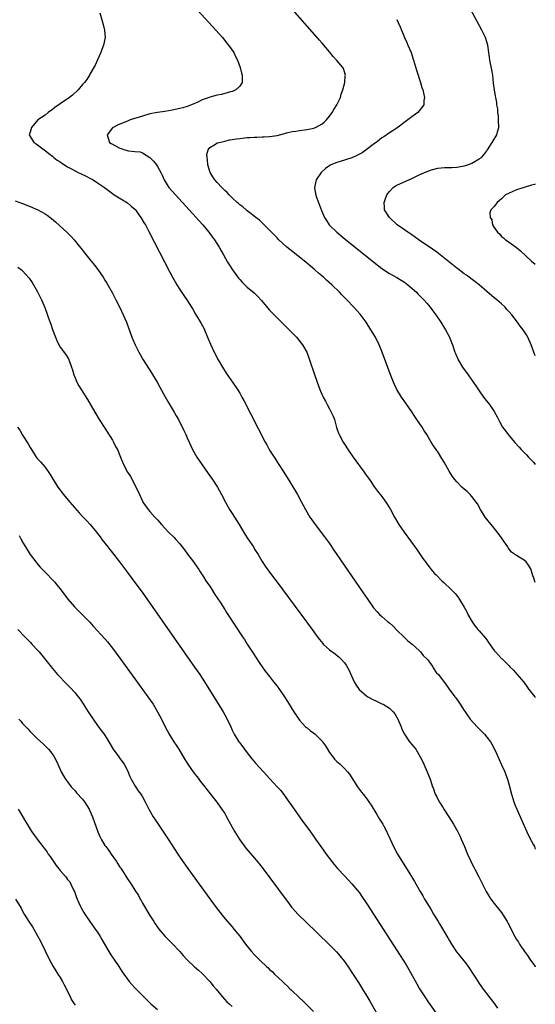
# Model space of a CAD drawing. Units: inches. Extents: x 2619000 to 2622000, y 1464000 to 1467000.
# Drawn here: x 2621862 to 2622000, y 1464371 to 1464634 of the extents above; entities that cross this region are included whole.
import ezdxf

# ---------------------------------------------------------------- set-up
doc = ezdxf.new("R2010")
doc.units = ezdxf.units.IN
doc.header["$MEASUREMENT"] = 0
doc.layers.add('LD26191464_10ft', color=111, linetype='Continuous')

msp = doc.modelspace()

# ---------------------------------------------------------------- linework, layer by layer
at = {"layer": 'LD26191464_10ft'}
for points, elevation in [([(2622000, 1464483.51), (2621999.83, 1464483.83), (2621999.5, 1464485), (2621999.34, 1464485.34), (2621999, 1464486.56), (2621998.85, 1464487), (2621998.14, 1464488.14), (2621997.56, 1464489), (2621997, 1464489.5), (2621995.71, 1464490.29), (2621995, 1464490.7), (2621993.66, 1464491.66), (2621992.75, 1464492.75), (2621992.61, 1464493), (2621991.17, 1464495.17), (2621990.34, 1464496.34), (2621989, 1464498.04), (2621988.18, 1464499), (2621986.61, 1464501), (2621985.37, 1464503), (2621984.52, 1464504.52), (2621984.19, 1464505), (2621983, 1464506.52), (2621982.55, 1464507), (2621981.77, 1464507.77), (2621981, 1464508.44), (2621980.4, 1464509), (2621979, 1464510.41), (2621978.5, 1464511), (2621977.86, 1464511.86), (2621977, 1464513.27), (2621975.65, 1464515.65), (2621975, 1464516.6), (2621974.1, 1464518.1), (2621973.48, 1464519), (2621973.3, 1464519.3), (2621973, 1464519.71), (2621972.2, 1464521), (2621971, 1464523), (2621970.23, 1464524.23), (2621969.74, 1464525), (2621968.34, 1464527), (2621967.8, 1464527.8), (2621967, 1464529.07), (2621965.43, 1464531.43), (2621964.26, 1464533), (2621963.02, 1464535), (2621962.37, 1464536.37), (2621962.12, 1464537), (2621961.24, 1464539.24), (2621959.08, 1464545), (2621958.25, 1464547), (2621957.25, 1464549), (2621956.06, 1464551), (2621954.76, 1464553), (2621953.16, 1464555.16), (2621952.24, 1464556.24), (2621951.54, 1464557), (2621949.62, 1464559), (2621948.31, 1464560.31), (2621947.64, 1464561), (2621945.59, 1464563), (2621944.22, 1464564.22), (2621943.4, 1464565), (2621942.1, 1464566.1), (2621941.09, 1464567), (2621939.94, 1464567.94), (2621938.67, 1464569), (2621934.38, 1464572.38), (2621933.63, 1464573), (2621931.47, 1464575), (2621931, 1464575.55), (2621929.53, 1464577), (2621929, 1464577.58), (2621927.53, 1464579), (2621927, 1464579.56), (2621926.26, 1464580.26), (2621925.31, 1464581), (2621925, 1464581.26), (2621924.06, 1464581.94), (2621923, 1464582.75), (2621922.72, 1464583), (2621921.85, 1464583.85), (2621921, 1464584.37), (2621920.7, 1464584.7), (2621920.34, 1464585), (2621919, 1464586.18), (2621918.19, 1464587), (2621917.64, 1464587.64), (2621917, 1464588.14), (2621916.6, 1464588.6), (2621916.19, 1464589), (2621915, 1464590.28), (2621914.39, 1464591), (2621913.85, 1464591.85), (2621913.11, 1464593), (2621912.49, 1464595), (2621912.4, 1464596.4), (2621912.29, 1464597), (2621912.23, 1464597.77), (2621912.54, 1464599), (2621913, 1464599.67), (2621914.5, 1464600.5), (2621915, 1464600.85), (2621915.49, 1464601), (2621916.71, 1464601.29), (2621917, 1464601.33), (2621918.35, 1464601.65), (2621919, 1464601.74), (2621920.05, 1464601.95), (2621921, 1464602.07), (2621923, 1464602.31), (2621923.68, 1464602.32), (2621925, 1464602.44), (2621925.58, 1464602.42), (2621927, 1464602.47), (2621927.53, 1464602.47), (2621929, 1464602.55), (2621931, 1464602.86), (2621933, 1464603.4), (2621933.52, 1464603.52), (2621935, 1464603.9), (2621936.04, 1464604.04), (2621937, 1464604.19), (2621938.33, 1464604.33), (2621939, 1464604.42), (2621940.83, 1464604.83), (2621941, 1464604.87), (2621941.27, 1464605), (2621943, 1464605.95), (2621943.58, 1464606.42), (2621944.18, 1464607), (2621945, 1464608), (2621945.72, 1464609), (2621946.17, 1464609.83), (2621946.92, 1464611), (2621947.9, 1464613), (2621948.14, 1464613.86), (2621948.57, 1464615), (2621949.09, 1464617), (2621949.2, 1464618.8), (2621949.26, 1464619), (2621949.23, 1464619.23), (2621949, 1464619.89), (2621948.7, 1464620.7), (2621948.54, 1464621), (2621947, 1464622.89), (2621945.98, 1464623.98), (2621945, 1464625.21), (2621943, 1464627.54), (2621942.31, 1464628.31), (2621941.73, 1464629), (2621923.82, 1464649.43)], 9150), ([(2622000, 1464544.03), (2621999.56, 1464545), (2621998.89, 1464547), (2621998.01, 1464549), (2621997.6, 1464549.6), (2621996.72, 1464551), (2621995.95, 1464551.95), (2621995.26, 1464553), (2621993.69, 1464555), (2621993, 1464555.82), (2621992.43, 1464556.43), (2621991.93, 1464557), (2621991, 1464557.9), (2621989.69, 1464559), (2621989, 1464559.53), (2621987, 1464561.18), (2621985, 1464562.94), (2621983.87, 1464563.87), (2621981.58, 1464565.58), (2621981, 1464565.96), (2621979.28, 1464567.28), (2621979, 1464567.47), (2621975, 1464570.66), (2621973.67, 1464571.67), (2621972.51, 1464572.51), (2621969, 1464574.95), (2621967, 1464576.3), (2621965.93, 1464577), (2621965, 1464577.64), (2621963.11, 1464579), (2621961, 1464581), (2621959.74, 1464583), (2621959.68, 1464583.68), (2621959.58, 1464585), (2621959.94, 1464586.07), (2621960.28, 1464587), (2621961, 1464587.92), (2621962, 1464589), (2621962.6, 1464589.4), (2621963, 1464589.58), (2621963.96, 1464590.04), (2621967, 1464591.39), (2621969, 1464592.38), (2621970.82, 1464593.18), (2621972.29, 1464593.71), (2621973.91, 1464594.09), (2621975.71, 1464594.29), (2621977, 1464594.29), (2621977.65, 1464594.35), (2621979, 1464594.38), (2621979.52, 1464594.48), (2621981, 1464594.72), (2621981.93, 1464595), (2621983, 1464595.43), (2621984.08, 1464596.08), (2621985, 1464596.58), (2621985.61, 1464597), (2621986.27, 1464597.73), (2621987, 1464598.79), (2621987.11, 1464598.89), (2621987.18, 1464599), (2621988.5, 1464601), (2621989, 1464601.89), (2621989.45, 1464602.55), (2621989.67, 1464603), (2621989.87, 1464603.87), (2621990.21, 1464605), (2621990.18, 1464607), (2621990.12, 1464608.12), (2621989.96, 1464609), (2621989.94, 1464609.94), (2621989.75, 1464611), (2621989.69, 1464611.69), (2621989.47, 1464613), (2621989.38, 1464613.38), (2621989.08, 1464615.08), (2621988.86, 1464616.86), (2621988.62, 1464619), (2621988.41, 1464620.41), (2621987.87, 1464623), (2621987.77, 1464623.77), (2621987.56, 1464625), (2621987.28, 1464627), (2621986.65, 1464629), (2621985.68, 1464631), (2621977.05, 1464647.05)], 9130), ([(2621905, 1464641.53), (2621914.59, 1464631), (2621916.37, 1464629), (2621917.54, 1464627.54), (2621918.02, 1464627), (2621919.4, 1464625), (2621919.91, 1464623.91), (2621920.42, 1464623), (2621921.14, 1464621), (2621921.47, 1464619.47), (2621921.62, 1464619), (2621921.7, 1464618.3), (2621921.62, 1464617), (2621921, 1464616.02), (2621919.96, 1464615), (2621919.3, 1464614.7), (2621919, 1464614.61), (2621918.51, 1464614.51), (2621916.17, 1464613.83), (2621915, 1464613.63), (2621913, 1464613.06), (2621912.88, 1464613), (2621911, 1464612.39), (2621909.79, 1464611.79), (2621908.13, 1464611), (2621907, 1464610.56), (2621905.78, 1464610.22), (2621905, 1464610.02), (2621903, 1464609.62), (2621901, 1464609.27), (2621899, 1464608.96), (2621897, 1464608.6), (2621895, 1464608.05), (2621891.76, 1464607), (2621891.24, 1464606.76), (2621888.38, 1464605.62), (2621887.15, 1464605), (2621887, 1464604.87), (2621885.56, 1464603), (2621886.21, 1464601), (2621886.67, 1464600.67), (2621889, 1464599.43), (2621889.35, 1464599.35), (2621890.27, 1464599), (2621891.27, 1464598.73), (2621893, 1464598.59), (2621894.45, 1464598.45), (2621895, 1464598.25), (2621897, 1464596.99), (2621897.97, 1464595.97), (2621898.74, 1464595), (2621899, 1464594.61), (2621899.91, 1464593), (2621900.27, 1464592.27), (2621900.83, 1464591), (2621901.66, 1464589.66), (2621902.1, 1464589), (2621903.86, 1464587), (2621907.54, 1464583), (2621909.36, 1464581), (2621910.12, 1464580.12), (2621911.13, 1464579), (2621912.79, 1464577), (2621913.7, 1464575.7), (2621914.27, 1464575), (2621915.55, 1464573), (2621916.05, 1464572.05), (2621916.67, 1464571), (2621917.78, 1464569), (2621918.24, 1464568.24), (2621919.04, 1464567), (2621920.72, 1464564.72), (2621921, 1464564.39), (2621921.66, 1464563.66), (2621923, 1464562.36), (2621924.85, 1464560.85), (2621925.88, 1464559.88), (2621926.82, 1464558.82), (2621929, 1464556.25), (2621929.6, 1464555.6), (2621931, 1464554.14), (2621934.22, 1464551), (2621936.15, 1464549), (2621936.55, 1464548.55), (2621937.45, 1464547.45), (2621937.78, 1464547), (2621938.92, 1464545), (2621939.52, 1464543.52), (2621939.7, 1464543), (2621941.01, 1464539.01), (2621941.69, 1464537), (2621942.06, 1464536.06), (2621942.43, 1464535), (2621942.62, 1464534.62), (2621943.31, 1464533), (2621943.92, 1464531.92), (2621944.37, 1464531), (2621945, 1464529.89), (2621945.48, 1464529), (2621945.94, 1464527.94), (2621946.31, 1464527), (2621946.89, 1464524.89), (2621947.41, 1464523.41), (2621947.58, 1464523), (2621948.66, 1464521), (2621950.37, 1464518.37), (2621951.35, 1464517), (2621952, 1464516), (2621952.76, 1464515), (2621953, 1464514.66), (2621954.22, 1464513), (2621954.52, 1464512.52), (2621955.65, 1464511), (2621957.05, 1464509), (2621957.87, 1464507.87), (2621959, 1464506.45), (2621960.05, 1464505), (2621960.41, 1464504.41), (2621961.3, 1464503), (2621962.36, 1464501), (2621963.57, 1464499), (2621964.96, 1464497), (2621968.31, 1464492.31), (2621969.19, 1464491), (2621969.96, 1464489.96), (2621970.62, 1464489), (2621971, 1464488.48), (2621971.67, 1464487.67), (2621972.2, 1464487), (2621973, 1464486.05), (2621973.53, 1464485.53), (2621975, 1464483.99), (2621975.52, 1464483.52), (2621976.07, 1464483), (2621977, 1464482.18), (2621978.1, 1464481), (2621978.54, 1464480.54), (2621979, 1464480.02), (2621979.43, 1464479.43), (2621979.72, 1464479), (2621980.96, 1464476.96), (2621981.67, 1464475.67), (2621981.97, 1464475), (2621983.09, 1464473), (2621983.9, 1464471.9), (2621984.63, 1464471), (2621985, 1464470.6), (2621986.67, 1464468.67), (2621987, 1464468.2), (2621987.53, 1464467.53), (2621989, 1464465.37), (2621989.34, 1464465), (2621990.16, 1464464.16), (2621991, 1464463.24), (2621991.13, 1464463.13), (2621993, 1464461.24), (2621993.21, 1464461), (2621994.13, 1464460.13), (2621995.07, 1464459.07), (2621996.9, 1464456.9), (2621997.76, 1464455.76), (2621998.28, 1464455), (2621999.88, 1464453), (2622000, 1464452.86)], 9160), ([(2621883.6, 1464635.6), (2621884.5, 1464632.5), (2621884.89, 1464631), (2621885.03, 1464629), (2621884.62, 1464627), (2621884.17, 1464625.83), (2621883.93, 1464625), (2621883, 1464623.03), (2621882.41, 1464621.59), (2621881, 1464619.2), (2621880.9, 1464619), (2621880.18, 1464617.82), (2621879.57, 1464617), (2621879, 1464616.44), (2621877.84, 1464615), (2621876.35, 1464613.65), (2621875.56, 1464613), (2621873, 1464611.32), (2621871.64, 1464610.36), (2621871, 1464609.81), (2621869.86, 1464609), (2621869, 1464608.32), (2621867.1, 1464607), (2621865.33, 1464605), (2621865, 1464603.78), (2621864.75, 1464603), (2621865, 1464602.58), (2621866.02, 1464601), (2621866.59, 1464600.59), (2621867, 1464600.36), (2621868.75, 1464599), (2621869, 1464598.84), (2621870.02, 1464598.02), (2621871, 1464597.3), (2621871.35, 1464597), (2621872.26, 1464596.26), (2621873, 1464595.8), (2621873.45, 1464595.45), (2621875, 1464594.46), (2621876.09, 1464593.91), (2621877, 1464593.4), (2621877.87, 1464593), (2621878.62, 1464592.62), (2621879.99, 1464591.99), (2621881, 1464591.43), (2621881.31, 1464591.31), (2621881.85, 1464591), (2621883, 1464590.23), (2621884.91, 1464589), (2621887, 1464587.35), (2621887.49, 1464587), (2621891, 1464584.88), (2621892.02, 1464584.02), (2621893, 1464583.14), (2621893.14, 1464583), (2621893.91, 1464581.91), (2621894.62, 1464581), (2621895.49, 1464579.49), (2621895.81, 1464579), (2621896.76, 1464577.24), (2621902.36, 1464566.36), (2621903.07, 1464565), (2621903.75, 1464563.75), (2621904.19, 1464563), (2621905, 1464561.72), (2621906.1, 1464560.1), (2621906.88, 1464559), (2621908.16, 1464557), (2621908.45, 1464556.45), (2621909.19, 1464555.19), (2621910.67, 1464552.67), (2621911.38, 1464551.38), (2621911.56, 1464551), (2621912.42, 1464549), (2621912.58, 1464548.58), (2621913.17, 1464547.17), (2621914.21, 1464545), (2621915.27, 1464543), (2621916.38, 1464541), (2621917.37, 1464539.37), (2621919.87, 1464535.87), (2621920.44, 1464535), (2621921, 1464534.04), (2621921.58, 1464533), (2621922.07, 1464532.07), (2621927.81, 1464521), (2621928.23, 1464520.23), (2621929, 1464518.88), (2621930.2, 1464517), (2621931.32, 1464515.32), (2621932.8, 1464513), (2621934.39, 1464510.39), (2621936.41, 1464507), (2621937.53, 1464505), (2621938.62, 1464503), (2621939.78, 1464501), (2621940.26, 1464500.26), (2621941.13, 1464499), (2621943.7, 1464495.7), (2621944.22, 1464495), (2621945, 1464493.91), (2621946.19, 1464492.19), (2621953.84, 1464481), (2621955.22, 1464479), (2621956.79, 1464476.79), (2621957.7, 1464475.7), (2621958.32, 1464475), (2621959, 1464474.43), (2621960.62, 1464473), (2621961, 1464472.71), (2621961.93, 1464471.93), (2621963, 1464470.84), (2621964.9, 1464469), (2621965, 1464468.88), (2621965.97, 1464467.97), (2621967.07, 1464467.07), (2621969, 1464465.33), (2621969.35, 1464465), (2621970.05, 1464464.05), (2621971.18, 1464463), (2621971.71, 1464462.29), (2621972.59, 1464461), (2621972.71, 1464460.71), (2621973.53, 1464459.53), (2621974.1, 1464459), (2621976.19, 1464456.19), (2621977.02, 1464455.02), (2621978.51, 1464453), (2621978.76, 1464452.76), (2621979.56, 1464451.56), (2621979.96, 1464451), (2621981, 1464449.38), (2621981.21, 1464449), (2621981.96, 1464447.96), (2621982.61, 1464447), (2621984.43, 1464445), (2621984.73, 1464444.73), (2621985.73, 1464443.73), (2621986.38, 1464443), (2621987, 1464442.25), (2621987.99, 1464441), (2621988.37, 1464440.37), (2621989.12, 1464439), (2621989.72, 1464437.72), (2621991, 1464434.89), (2621991.81, 1464433), (2621992.15, 1464432.15), (2621992.56, 1464431), (2621993, 1464429.42), (2621993.59, 1464427), (2621994.24, 1464425), (2621994.46, 1464424.46), (2621995.08, 1464423), (2621997.72, 1464417), (2621998.12, 1464416.12), (2621999, 1464414.46), (2621999.48, 1464413.48), (2621999.75, 1464413), (2622000, 1464412.36)], 9170), ([(2621963, 1464633.78), (2621963.37, 1464633), (2621963.88, 1464631.88), (2621965.05, 1464629.05), (2621965.66, 1464627.66), (2621965.97, 1464627), (2621966.79, 1464625), (2621967.46, 1464623), (2621968.27, 1464620.27), (2621969.31, 1464617), (2621969.68, 1464615.68), (2621969.9, 1464615), (2621970.19, 1464613.81), (2621970.35, 1464613), (2621970.23, 1464612.23), (2621970.17, 1464611), (2621969, 1464609.45), (2621968.62, 1464609), (2621967, 1464607.81), (2621965.96, 1464607), (2621963, 1464604.82), (2621961, 1464603.53), (2621959.51, 1464602.49), (2621959, 1464602.2), (2621958.35, 1464601.65), (2621957.48, 1464601), (2621957, 1464600.67), (2621954.82, 1464599), (2621953.75, 1464598.25), (2621953, 1464597.87), (2621952.44, 1464597.57), (2621951, 1464596.93), (2621947.89, 1464595.89), (2621947, 1464595.68), (2621945.37, 1464595), (2621945.12, 1464594.88), (2621943.97, 1464594.03), (2621942.78, 1464593), (2621941.44, 1464591), (2621940.98, 1464589), (2621941.3, 1464587.3), (2621941.32, 1464587), (2621941.47, 1464586.53), (2621942.03, 1464585), (2621942.87, 1464582.87), (2621943.68, 1464581), (2621944.16, 1464580.16), (2621944.93, 1464579), (2621946.92, 1464577), (2621949.17, 1464575.17), (2621956.87, 1464569), (2621959, 1464567.36), (2621961, 1464566.03), (2621963, 1464564.91), (2621964.19, 1464564.19), (2621965, 1464563.66), (2621965.9, 1464563), (2621968.23, 1464561), (2621968.6, 1464560.6), (2621969, 1464560.21), (2621969.59, 1464559.59), (2621970.23, 1464559), (2621971, 1464558.08), (2621971.93, 1464557), (2621972.36, 1464556.36), (2621973.39, 1464555), (2621974.74, 1464553), (2621975.99, 1464551), (2621977, 1464549.15), (2621977.08, 1464549), (2621977.63, 1464547.63), (2621977.86, 1464547), (2621978.52, 1464545), (2621978.65, 1464544.65), (2621979.25, 1464543.25), (2621979.37, 1464543), (2621980.57, 1464541), (2621981, 1464540.38), (2621981.6, 1464539.6), (2621984.06, 1464536.06), (2621985, 1464534.66), (2621986.17, 1464533), (2621986.52, 1464532.52), (2621987.71, 1464531), (2621989, 1464529.14), (2621989.77, 1464527.77), (2621990.46, 1464526.46), (2621991.27, 1464525), (2621991.99, 1464523.99), (2621992.73, 1464523), (2621994.43, 1464521), (2621995.66, 1464519.66), (2621996.25, 1464519), (2621997.62, 1464517.62), (2621998.19, 1464517), (2621999.57, 1464515.57), (2622000, 1464515.06)], 9140), ([(2622000, 1464589.87), (2621999.81, 1464589.81), (2621999, 1464589.61), (2621997.01, 1464589), (2621995, 1464588.33), (2621993.77, 1464587.77), (2621993, 1464587.48), (2621992, 1464587), (2621991.49, 1464586.51), (2621991, 1464585.9), (2621989.8, 1464585), (2621989, 1464583.9), (2621988.11, 1464583), (2621987.8, 1464582.2), (2621987.97, 1464581), (2621988.37, 1464580.37), (2621988.57, 1464579), (2621989, 1464578.3), (2621989.85, 1464577), (2621990.48, 1464576.48), (2621991, 1464575.93), (2621991.51, 1464575.51), (2621992.03, 1464575), (2621993, 1464574.34), (2621994.93, 1464572.93), (2621996.05, 1464572.05), (2621999, 1464569.29), (2622000, 1464568.49)], 9120), ([(2621861, 1464585.4), (2621863, 1464584.72), (2621865, 1464583.92), (2621867.03, 1464583.03), (2621869, 1464581.97), (2621869.6, 1464581.6), (2621870.73, 1464580.73), (2621871.78, 1464579.78), (2621873, 1464578.64), (2621874.85, 1464577), (2621875.93, 1464575.93), (2621876.78, 1464575), (2621877.79, 1464573.79), (2621879, 1464572.24), (2621879.56, 1464571.56), (2621881, 1464569.72), (2621882.22, 1464568.22), (2621883.09, 1464567.09), (2621884.53, 1464565), (2621885, 1464564.27), (2621885.47, 1464563.47), (2621887, 1464560.72), (2621887.93, 1464559), (2621888.88, 1464557.12), (2621889.9, 1464555), (2621890.73, 1464553), (2621892.19, 1464549), (2621892.42, 1464548.42), (2621893.03, 1464547), (2621894.06, 1464545), (2621895.24, 1464543), (2621897.48, 1464539.48), (2621898.98, 1464536.98), (2621899.69, 1464535.69), (2621901.09, 1464533.09), (2621901.82, 1464531.82), (2621903, 1464529.84), (2621903.52, 1464529), (2621904.03, 1464528.03), (2621904.63, 1464527), (2621906.09, 1464524.09), (2621906.61, 1464523), (2621907, 1464522.14), (2621907.46, 1464521), (2621908.38, 1464519), (2621909.55, 1464517), (2621910.13, 1464516.13), (2621912.58, 1464512.58), (2621913, 1464512.01), (2621913.7, 1464511), (2621915.05, 1464509), (2621916.16, 1464507), (2621917.17, 1464505), (2621917.82, 1464503.82), (2621918.32, 1464503), (2621919, 1464501.97), (2621920.86, 1464499), (2621922.39, 1464496.39), (2621923.18, 1464495.18), (2621924.66, 1464493), (2621925, 1464492.46), (2621925.91, 1464491), (2621927, 1464489.15), (2621927.84, 1464487.84), (2621929, 1464486.31), (2621930.41, 1464484.41), (2621931, 1464483.63), (2621938.87, 1464473), (2621940.33, 1464471), (2621941.44, 1464469.44), (2621942.29, 1464468.29), (2621943.2, 1464467.2), (2621943.4, 1464467), (2621945, 1464465.58), (2621946.47, 1464464.47), (2621947.59, 1464463.59), (2621948.22, 1464463), (2621949, 1464462.05), (2621949.46, 1464461.46), (2621950.17, 1464460.17), (2621951.62, 1464457), (2621952.14, 1464456.14), (2621952.95, 1464455), (2621955, 1464453.19), (2621955.26, 1464453), (2621956.36, 1464452.36), (2621957.72, 1464451.72), (2621959, 1464451.15), (2621959.3, 1464451), (2621961, 1464449.93), (2621962, 1464449), (2621962.45, 1464448.45), (2621963.27, 1464447), (2621964.14, 1464445), (2621964.37, 1464444.37), (2621965.01, 1464443), (2621966.42, 1464441), (2621967, 1464440.28), (2621967.6, 1464439.6), (2621968.03, 1464439), (2621969.22, 1464437), (2621969.81, 1464435.81), (2621970.19, 1464435), (2621971.09, 1464433), (2621971.62, 1464431.62), (2621971.89, 1464431), (2621972.53, 1464429), (2621972.68, 1464428.68), (2621973.28, 1464427), (2621973.55, 1464426.45), (2621974.32, 1464425), (2621974.6, 1464424.6), (2621975, 1464423.94), (2621975.37, 1464423.37), (2621975.57, 1464423), (2621976.85, 1464421), (2621978.09, 1464419), (2621979.25, 1464417), (2621979.85, 1464415.86), (2621980.22, 1464415), (2621981.03, 1464413), (2621981.86, 1464411), (2621982.66, 1464409.34), (2621982.87, 1464408.87), (2621983.54, 1464407.54), (2621983.85, 1464407), (2621984.92, 1464404.92), (2621986.89, 1464401), (2621987.68, 1464399.68), (2621988.12, 1464399), (2621989, 1464397.85), (2621989.37, 1464397.37), (2621991, 1464395.39), (2621991.27, 1464395), (2621992.49, 1464393), (2621992.67, 1464392.67), (2621994.52, 1464389), (2621995, 1464388.2), (2621995.48, 1464387.48), (2621995.76, 1464387), (2621997.12, 1464385), (2621997.93, 1464383.93), (2621998.53, 1464383), (2621999, 1464382.33), (2621999.57, 1464381.57), (2621999.94, 1464381), (2622000, 1464380.91)], 9180), ([(2621861.7, 1464567.7), (2621862.68, 1464567), (2621863, 1464566.74), (2621864.79, 1464564.79), (2621865.59, 1464563.59), (2621867, 1464561.16), (2621868.07, 1464559), (2621868.91, 1464556.91), (2621869.44, 1464555.44), (2621869.91, 1464554.09), (2621870.5, 1464552.5), (2621871, 1464551.08), (2621871.8, 1464549), (2621872.11, 1464548.11), (2621872.65, 1464547), (2621873, 1464546.33), (2621874.45, 1464544.45), (2621875.23, 1464543.23), (2621875.35, 1464543), (2621875.52, 1464542.48), (2621876.09, 1464541), (2621876.33, 1464540.33), (2621876.66, 1464539), (2621877, 1464538.14), (2621877.48, 1464537), (2621878.03, 1464536.03), (2621878.67, 1464535), (2621880.37, 1464532.37), (2621882.26, 1464529), (2621883.44, 1464527), (2621885, 1464524.68), (2621887, 1464521.52), (2621887.31, 1464521), (2621887.83, 1464519.83), (2621888.34, 1464519), (2621889.11, 1464517), (2621889.92, 1464515), (2621891.03, 1464513), (2621891.79, 1464511.79), (2621892.23, 1464511), (2621893.19, 1464509.19), (2621893.84, 1464507.85), (2621894.19, 1464507), (2621895, 1464505.25), (2621895.14, 1464505), (2621896.56, 1464503), (2621897, 1464502.47), (2621898.29, 1464501), (2621898.64, 1464500.64), (2621899, 1464500.22), (2621899.59, 1464499.59), (2621900.11, 1464499), (2621901, 1464498.05), (2621902, 1464497), (2621903.49, 1464495.49), (2621903.95, 1464495), (2621905, 1464493.81), (2621905.64, 1464493), (2621906.22, 1464492.22), (2621907.08, 1464491.08), (2621908.67, 1464489), (2621909, 1464488.54), (2621909.6, 1464487.6), (2621910.05, 1464487), (2621910.41, 1464486.41), (2621911, 1464485.57), (2621911.37, 1464485), (2621911.98, 1464483.98), (2621912.68, 1464483), (2621913, 1464482.51), (2621914.36, 1464480.36), (2621915, 1464479.41), (2621915.15, 1464479.15), (2621915.75, 1464478.25), (2621917, 1464476.31), (2621917.5, 1464475.5), (2621917.84, 1464475), (2621921.76, 1464469), (2621922.26, 1464468.26), (2621923.04, 1464467.04), (2621924.63, 1464464.63), (2621925.4, 1464463.4), (2621926.2, 1464462.2), (2621927.85, 1464459.85), (2621929, 1464458.4), (2621930.08, 1464457), (2621931, 1464455.85), (2621931.62, 1464455), (2621933, 1464453), (2621933.78, 1464451.78), (2621935, 1464449.74), (2621935.47, 1464449), (2621936.8, 1464447), (2621937, 1464446.75), (2621938.63, 1464445), (2621938.82, 1464444.82), (2621939, 1464444.69), (2621939.92, 1464443.92), (2621941.08, 1464443.08), (2621943, 1464441.2), (2621943.16, 1464441), (2621943.89, 1464439.89), (2621945, 1464438.13), (2621945.87, 1464437), (2621946.38, 1464436.38), (2621947, 1464435.71), (2621947.81, 1464435), (2621949, 1464433.84), (2621949.78, 1464433), (2621950.34, 1464432.34), (2621952.47, 1464429), (2621953.59, 1464427.59), (2621954.03, 1464427), (2621955, 1464425.78), (2621955.55, 1464425), (2621956.11, 1464424.11), (2621957.62, 1464421.62), (2621957.98, 1464421), (2621958.34, 1464420.34), (2621959.22, 1464419), (2621959.51, 1464418.49), (2621960.32, 1464417), (2621960.51, 1464416.51), (2621961.22, 1464415), (2621962.11, 1464413), (2621963.18, 1464411), (2621966.17, 1464406.17), (2621967.67, 1464403.67), (2621969.22, 1464401), (2621969.91, 1464399.91), (2621970.42, 1464399), (2621971.61, 1464397), (2621972.16, 1464396.16), (2621972.82, 1464395), (2621974.05, 1464393), (2621974.42, 1464392.42), (2621976.66, 1464388.66), (2621977, 1464388.03), (2621977.63, 1464387), (2621978.96, 1464384.96), (2621979.86, 1464383.86), (2621980.5, 1464383), (2621981.59, 1464381.59), (2621982.44, 1464380.44), (2621983.25, 1464379.25), (2621984.09, 1464377.91), (2621985, 1464376.51), (2621986.03, 1464375), (2621987.56, 1464373), (2621988.2, 1464372.2), (2621989.06, 1464371.06), (2621989.89, 1464369.89)], 9190), ([(2621861.67, 1464525), (2621862.22, 1464524.22), (2621863, 1464522.89), (2621864.5, 1464520.5), (2621865, 1464519.56), (2621865.34, 1464519), (2621866.66, 1464517), (2621867, 1464516.55), (2621867.75, 1464515.75), (2621869, 1464514.29), (2621870.35, 1464512.35), (2621871.13, 1464511), (2621872.43, 1464509), (2621873.94, 1464507), (2621875.58, 1464505), (2621876.24, 1464504.24), (2621878.12, 1464502.12), (2621879.19, 1464501), (2621880.03, 1464500.03), (2621881.06, 1464499), (2621882.72, 1464497), (2621883, 1464496.64), (2621883.68, 1464495.68), (2621884.2, 1464495), (2621885, 1464493.99), (2621885.75, 1464493), (2621886.31, 1464492.31), (2621887, 1464491.4), (2621888.87, 1464489), (2621891, 1464486.21), (2621893, 1464483.55), (2621894.9, 1464480.9), (2621908.96, 1464460.96), (2621910.32, 1464459), (2621911, 1464457.97), (2621911.62, 1464457), (2621914.07, 1464453), (2621916.55, 1464449), (2621917, 1464448.18), (2621917.68, 1464447), (2621918.61, 1464445), (2621919, 1464444.09), (2621919.35, 1464443.35), (2621919.53, 1464443), (2621920.78, 1464441), (2621921, 1464440.7), (2621922.27, 1464439), (2621923.79, 1464437), (2621924.33, 1464436.33), (2621925.27, 1464435.27), (2621927.4, 1464433), (2621929.09, 1464431.09), (2621931, 1464429.01), (2621931.98, 1464427.98), (2621933, 1464426.63), (2621934.16, 1464425), (2621934.52, 1464424.52), (2621935.53, 1464423), (2621936.94, 1464420.94), (2621937.8, 1464419.8), (2621938.42, 1464419), (2621939.92, 1464417), (2621940.37, 1464416.37), (2621941.28, 1464415), (2621942.65, 1464413), (2621944.1, 1464411), (2621945, 1464409.81), (2621946.24, 1464408.24), (2621947.15, 1464407.15), (2621949.09, 1464405.09), (2621951, 1464403.1), (2621953, 1464400.65), (2621953.68, 1464399.68), (2621955, 1464397.73), (2621963.92, 1464383.92), (2621965.45, 1464381.45), (2621966.19, 1464380.19), (2621968.35, 1464376.35), (2621969.08, 1464375.08), (2621970.63, 1464372.63), (2621971.44, 1464371.44), (2621975, 1464366.4)], 9200), ([(2621862.06, 1464496.06), (2621862.6, 1464495), (2621862.76, 1464494.76), (2621863, 1464494.3), (2621863.77, 1464493), (2621864.99, 1464491), (2621866.5, 1464489), (2621866.73, 1464488.73), (2621867.65, 1464487.65), (2621869.62, 1464485.62), (2621870.61, 1464484.61), (2621871.57, 1464483.57), (2621872.05, 1464483), (2621873, 1464481.81), (2621875.06, 1464479.06), (2621876.87, 1464477), (2621879, 1464474.88), (2621880.92, 1464472.92), (2621881.88, 1464471.88), (2621885, 1464468.46), (2621885.67, 1464467.67), (2621887, 1464466.03), (2621889, 1464463.36), (2621893, 1464457.84), (2621896.47, 1464453), (2621897.84, 1464451), (2621899.07, 1464449), (2621900.12, 1464447), (2621901.12, 1464445), (2621902.19, 1464443), (2621903.42, 1464441), (2621904.06, 1464440.06), (2621904.73, 1464439), (2621906.31, 1464436.31), (2621907.11, 1464435), (2621908.72, 1464432.72), (2621909, 1464432.38), (2621909.6, 1464431.6), (2621910.1, 1464431), (2621910.47, 1464430.47), (2621911.7, 1464429), (2621912.23, 1464428.23), (2621913.21, 1464427), (2621914.85, 1464424.85), (2621915.73, 1464423.73), (2621917, 1464421.83), (2621917.31, 1464421.31), (2621918, 1464420), (2621919, 1464418.19), (2621919.68, 1464417), (2621921, 1464414.86), (2621922.64, 1464412.64), (2621925, 1464409.94), (2621926.33, 1464408.33), (2621927, 1464407.47), (2621933.13, 1464399.13), (2621934, 1464398), (2621934.89, 1464396.89), (2621935.82, 1464395.82), (2621936.57, 1464395), (2621937, 1464394.55), (2621938.55, 1464393), (2621945, 1464386.81), (2621946.89, 1464384.89), (2621947.81, 1464383.81), (2621949, 1464382.31), (2621950.36, 1464380.36), (2621951, 1464379.39), (2621952.73, 1464376.73), (2621953.82, 1464375), (2621955, 1464373.06), (2621955.76, 1464371.76), (2621958.46, 1464367)], 9210), ([(2621861.7, 1464471), (2621863.56, 1464469), (2621865, 1464467.58), (2621865.56, 1464467), (2621867, 1464465.44), (2621867.39, 1464465), (2621869.9, 1464461.9), (2621871, 1464460.56), (2621872.34, 1464459), (2621873, 1464458.26), (2621874.17, 1464457), (2621875.58, 1464455.58), (2621877, 1464454.03), (2621877.48, 1464453.48), (2621878.34, 1464452.34), (2621879.17, 1464451.17), (2621880.54, 1464449), (2621880.71, 1464448.71), (2621881.83, 1464447), (2621883, 1464445.36), (2621883.27, 1464445), (2621883.98, 1464443.98), (2621884.79, 1464443), (2621886.03, 1464441), (2621887.19, 1464439), (2621888.67, 1464437), (2621889, 1464436.57), (2621890.09, 1464435), (2621891, 1464433.34), (2621891.69, 1464431.69), (2621892.04, 1464431), (2621893.11, 1464429.11), (2621893.9, 1464427.9), (2621894.56, 1464427), (2621895, 1464426.28), (2621895.73, 1464425), (2621896.76, 1464423), (2621897.91, 1464421), (2621898.33, 1464420.33), (2621901.88, 1464415), (2621904.44, 1464411), (2621905, 1464410.16), (2621907.17, 1464407.17), (2621910.13, 1464403), (2621913, 1464399.06), (2621915, 1464396.37), (2621917, 1464393.86), (2621919, 1464391.58), (2621919.48, 1464391), (2621921, 1464389.1), (2621922.54, 1464387), (2621924.17, 1464385), (2621925, 1464384.11), (2621926.08, 1464383), (2621926.56, 1464382.56), (2621928.18, 1464381), (2621928.62, 1464380.62), (2621929, 1464380.24), (2621929.66, 1464379.66), (2621930.31, 1464379), (2621932.42, 1464377), (2621932.73, 1464376.73), (2621933, 1464376.45), (2621933.77, 1464375.77), (2621934.52, 1464375), (2621934.78, 1464374.78), (2621937, 1464372.64), (2621937.87, 1464371.87), (2621940.71, 1464369)], 9220), ([(2621861.99, 1464447), (2621862.51, 1464446.51), (2621863, 1464445.91), (2621863.82, 1464445), (2621864.42, 1464444.42), (2621865, 1464443.72), (2621865.37, 1464443.37), (2621865.72, 1464443), (2621867, 1464441.8), (2621868.49, 1464440.49), (2621869, 1464439.91), (2621869.93, 1464439), (2621870.41, 1464438.41), (2621871.43, 1464437), (2621871.98, 1464435.98), (2621872.45, 1464435), (2621873.32, 1464433), (2621873.89, 1464431.89), (2621874.46, 1464431), (2621875, 1464430.27), (2621876, 1464429), (2621876.46, 1464428.46), (2621877, 1464427.91), (2621877.4, 1464427.4), (2621879, 1464425.72), (2621879.54, 1464425), (2621880.8, 1464423), (2621881, 1464422.59), (2621881.64, 1464421), (2621883.08, 1464417), (2621883.67, 1464415.67), (2621884.03, 1464415), (2621885, 1464413.34), (2621885.24, 1464413), (2621885.99, 1464411.99), (2621886.65, 1464411), (2621888.04, 1464409), (2621888.46, 1464408.46), (2621889, 1464407.57), (2621889.23, 1464407.23), (2621891, 1464404.44), (2621891.98, 1464403), (2621893, 1464401.43), (2621893.93, 1464399.93), (2621894.41, 1464399), (2621894.63, 1464398.63), (2621895, 1464397.96), (2621897, 1464394.65), (2621898.07, 1464393), (2621898.42, 1464392.42), (2621899, 1464391.55), (2621899.4, 1464391), (2621901.12, 1464389), (2621902.04, 1464388.04), (2621903, 1464387.15), (2621905, 1464385.04), (2621905.93, 1464383.93), (2621906.81, 1464383), (2621907, 1464382.78), (2621908.95, 1464380.95), (2621910, 1464380), (2621911, 1464379.16), (2621911.17, 1464379), (2621913.01, 1464377), (2621913.9, 1464375.89), (2621914.68, 1464375), (2621916.36, 1464373), (2621917.61, 1464371.61), (2621918.23, 1464371), (2621919, 1464370.33)], 9230), ([(2621861.82, 1464423), (2621862.28, 1464422.28), (2621863.73, 1464419.73), (2621864.17, 1464419), (2621865, 1464417.68), (2621865.47, 1464417), (2621866.91, 1464415), (2621868.41, 1464413), (2621868.68, 1464412.68), (2621869, 1464412.22), (2621869.53, 1464411.53), (2621869.85, 1464411), (2621870.34, 1464410.34), (2621871.21, 1464409), (2621871.97, 1464407.97), (2621873, 1464406.62), (2621874.43, 1464405), (2621874.69, 1464404.69), (2621875, 1464404.26), (2621875.57, 1464403.57), (2621875.91, 1464403), (2621876.67, 1464401.33), (2621876.84, 1464401), (2621877.43, 1464399.43), (2621877.59, 1464399), (2621878.01, 1464398.01), (2621878.49, 1464397), (2621878.66, 1464396.66), (2621879.39, 1464395.39), (2621879.63, 1464395), (2621880.98, 1464392.98), (2621881.81, 1464391.81), (2621882.42, 1464391), (2621883, 1464390.17), (2621883.75, 1464389), (2621884.19, 1464388.19), (2621886.41, 1464384.41), (2621888.68, 1464381), (2621889.63, 1464379.63), (2621890.03, 1464379), (2621891, 1464377.64), (2621891.5, 1464377), (2621892.19, 1464376.19), (2621893, 1464375.31), (2621894.17, 1464374.17), (2621897.3, 1464371), (2621899, 1464369.54)], 9240), ([(2621861.09, 1464399), (2621862.34, 1464397), (2621862.58, 1464396.58), (2621863, 1464395.74), (2621863.42, 1464395), (2621864.67, 1464393), (2621865.61, 1464391.61), (2621865.97, 1464391), (2621867, 1464389.21), (2621867.76, 1464387.76), (2621869, 1464385.18), (2621870.08, 1464383), (2621871.15, 1464381), (2621871.87, 1464379.87), (2621872.37, 1464379), (2621873, 1464378.06), (2621873.64, 1464377), (2621874.13, 1464376.13), (2621874.7, 1464375), (2621875, 1464374.33), (2621875.68, 1464373), (2621876.1, 1464372.1), (2621876.77, 1464371), (2621877, 1464370.67)], 9250)]:
    msp.add_lwpolyline(points, dxfattribs=dict(at, elevation=elevation))

doc.saveas('drawing.dxf')
